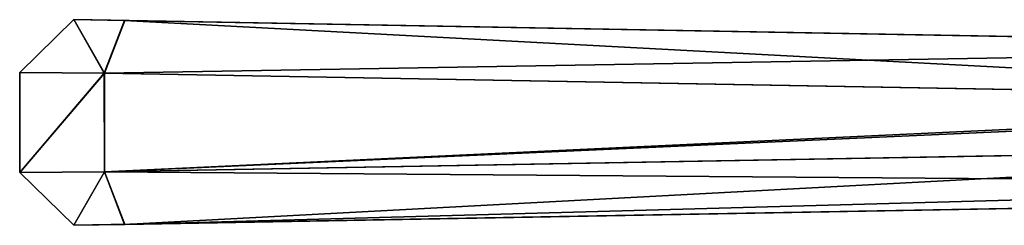
# Model space of a CAD drawing. Units: inches. Extents: x -9 to 9, y -9.9 to 0.8.
# Drawn here: x -9 to -7.5, y -0.7 to -0.4 of the extents above; entities that cross this region are included whole.
import ezdxf

# ---------------------------------------------------------------- set-up
doc = ezdxf.new("R2010")
doc.units = ezdxf.units.IN
doc.layers.get('0').update_dxf_attribs({"true_color": 0xc2ced6})

msp = doc.modelspace()

# ---------------------------------------------------------------- linework, layer by layer
for points in [[(-8.8519, -0.5231), (-8.9776, -0.5221), (-8.8974, -0.4435), (-8.8519, -0.5231)], [(-8.9775, -0.5221), (-8.8974, -0.4435), (-8.9776, -0.5221), (-8.9775, -0.5221)], [(-8.8974, -0.4435), (-8.9775, -0.5221), (-8.8521, -0.5231), (-8.8974, -0.4435)], [(-8.8974, -0.4435), (-8.8974, -0.4435), (-8.9775, -0.5221), (-8.8974, -0.4435)], [(-8.8974, -0.4435), (-8.8974, -0.4435), (-8.8218, -0.4449), (-8.8974, -0.4435)], [(-8.8218, -0.4449), (-6.6244, -0.4845), (-8.8974, -0.4435), (-8.8218, -0.4449)], [(-8.8217, -0.4449), (-8.8974, -0.4435), (-6.6244, -0.4845), (-8.8217, -0.4449)], [(-8.8521, -0.5231), (-8.8218, -0.4449), (-8.8974, -0.4435), (-8.8521, -0.5231)], [(-8.8974, -0.4435), (-8.8217, -0.4449), (-8.8519, -0.5231), (-8.8974, -0.4435)], [(-6.5964, -0.5636), (-8.8218, -0.4449), (-8.8521, -0.5231), (-6.5964, -0.5636)], [(-8.8519, -0.5231), (-8.8217, -0.4449), (-6.6107, -0.4848), (-8.8519, -0.5231)], [(-8.8218, -0.4449), (-6.6205, -0.4846), (-6.6244, -0.4845), (-8.8218, -0.4449)], [(-6.5964, -0.5636), (-6.6205, -0.4846), (-8.8218, -0.4449), (-6.5964, -0.5636)], [(-6.6107, -0.4848), (-8.8217, -0.4449), (-6.6244, -0.4845), (-6.6107, -0.4848)], [(-8.8519, -0.5231), (-6.6107, -0.4848), (-6.5187, -0.5653), (-8.8519, -0.5231)], [(-8.8521, -0.5231), (-8.9775, -0.5221), (-8.9776, -0.6704), (-8.8521, -0.5231)], [(-8.9775, -0.6705), (-8.9776, -0.5221), (-8.8519, -0.5231), (-8.9775, -0.6705)], [(-8.9776, -0.6704), (-8.9775, -0.5221), (-8.9776, -0.5221), (-8.9776, -0.6704)], [(-8.9776, -0.5221), (-8.9775, -0.6705), (-8.9776, -0.6704), (-8.9776, -0.5221)], [(-8.9776, -0.6704), (-8.8519, -0.6695), (-8.8521, -0.5231), (-8.9776, -0.6704)], [(-8.8519, -0.5231), (-8.8517, -0.6695), (-8.9775, -0.6705), (-8.8519, -0.5231)], [(-6.5964, -0.5636), (-8.8521, -0.5231), (-8.8519, -0.6695), (-6.5964, -0.5636)], [(-8.8517, -0.6695), (-8.8519, -0.5231), (-6.5187, -0.5653), (-8.8517, -0.6695)], [(-8.8519, -0.6695), (-6.5954, -0.6291), (-6.5964, -0.5636), (-8.8519, -0.6695)], [(-6.5187, -0.5653), (-6.5228, -0.6279), (-8.8517, -0.6695), (-6.5187, -0.5653)], [(-6.6076, -0.6868), (-8.8517, -0.6695), (-6.5228, -0.6279), (-6.6076, -0.6868)], [(-8.8218, -0.7477), (-6.5954, -0.6291), (-8.8519, -0.6695), (-8.8218, -0.7477)], [(-6.5954, -0.6291), (-8.8218, -0.7477), (-6.6204, -0.708), (-6.5954, -0.6291)], [(-8.8519, -0.6695), (-8.9776, -0.6704), (-8.8974, -0.749), (-8.8519, -0.6695)], [(-8.8974, -0.749), (-8.9776, -0.6704), (-8.9775, -0.6705), (-8.8974, -0.749)], [(-8.8974, -0.749), (-8.8974, -0.749), (-8.9776, -0.6704), (-8.8974, -0.749)], [(-8.8974, -0.749), (-8.9775, -0.6705), (-8.8517, -0.6695), (-8.8974, -0.749)], [(-8.8517, -0.6695), (-8.8217, -0.7477), (-8.8974, -0.749), (-8.8517, -0.6695)], [(-8.8974, -0.749), (-8.8218, -0.7477), (-8.8519, -0.6695), (-8.8974, -0.749)], [(-8.8517, -0.6695), (-6.6076, -0.6868), (-8.8217, -0.7477), (-8.8517, -0.6695)], [(-8.8217, -0.7477), (-6.6076, -0.6868), (-6.6241, -0.708), (-8.8217, -0.7477)], [(-8.8218, -0.7477), (-8.8974, -0.749), (-6.6241, -0.708), (-8.8218, -0.7477)], [(-8.8217, -0.7477), (-6.6241, -0.708), (-8.8974, -0.749), (-8.8217, -0.7477)], [(-8.8218, -0.7477), (-6.6241, -0.708), (-6.6204, -0.708), (-8.8218, -0.7477)], [(-8.8974, -0.749), (-8.8974, -0.749), (-8.8218, -0.7477), (-8.8974, -0.749)]]:
    msp.add_lwpolyline(points)

doc.saveas('drawing.dxf')
